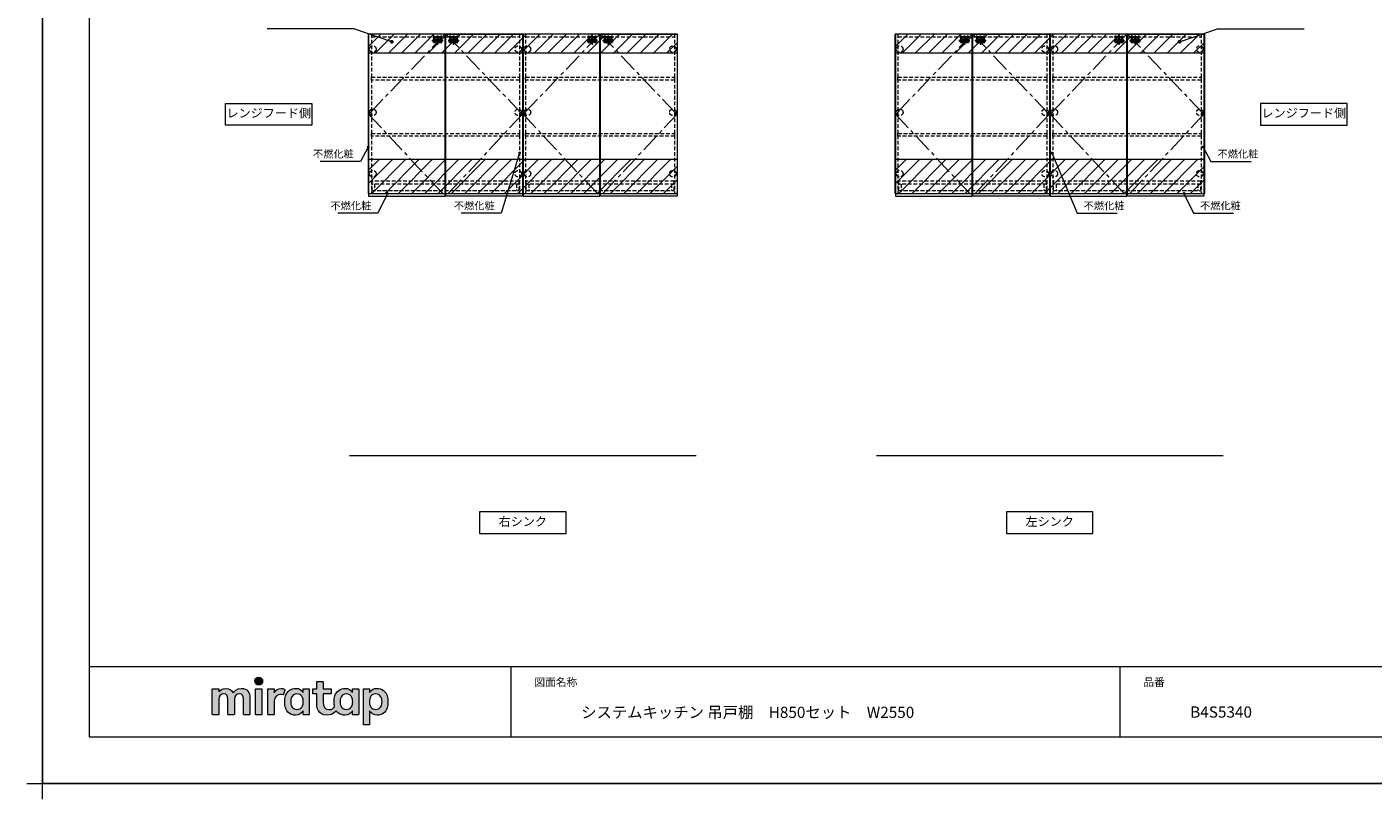
# Model space of a CAD drawing. Extents: x -1478 to 12417, y -19614 to -12106.
# Drawn here: x -1478 to 5706, y -19614 to -15493 of the extents above; entities that cross this region are included whole.
import ezdxf

# ---------------------------------------------------------------- set-up
doc = ezdxf.new("R2010")
doc.units = 0
doc.header["$LTSCALE"] = 80
doc.header["$MEASUREMENT"] = 0
doc.linetypes.add('CENTER', pattern=[2, 1.25, -0.25, 0.25, -0.25])
doc.linetypes.add('HIDDEN', pattern=[0.375, 0.25, -0.125])
doc.layers.get('0').update_dxf_attribs({"linetype": 'CONTINUOUS', "lineweight": 13})
doc.layers.get('DEFPOINTS').update_dxf_attribs({"linetype": 'CONTINUOUS'})
for name, color, linetype, lineweight in [('1', 7, 'CONTINUOUS', 13), ('KABE', 130, 'CONTINUOUS', 20), ('レイヤー 1', 7, 'CONTINUOUS', 0), ('一般', 7, 'CONTINUOUS', 15), ('図面枠', 3, 'CONTINUOUS', 15), ('細線ﾚｲﾔｰ', 91, 'CONTINUOUS', 9)]:
    doc.layers.add(name, color=color, linetype=linetype, lineweight=lineweight)
doc.layers.add('寸法ﾚｲﾔｰ', color=30, linetype='CONTINUOUS')
doc.layers.add('本体', color=6, linetype='CONTINUOUS')
doc.styles.add('sanwa1', font='romans.shx', dxfattribs={"bigfont": 'extfont2.shx'})
doc.dimstyles.new('sanwa1', dxfattribs={"dimtxt": 40, "dimasz": 15, "dimexe": 20, "dimexo": 20, "dimgap": 20, "dimtad": 1, "dimdsep": 46, "dimtxsty": 'sanwa1', "dimblk1": 'DOT', "dimblk2": 'DOT', "dimsah": 1, "dimcen": 0, "dimclrd": 256, "dimclre": 256, "dimclrt": 256, "dimadec": 0, "dimazin": 0, "dimtfac": 1, "dimtix": 1, "dimtmove": 0, "dimatfit": 0, "dimldrblk": 'DOT', "dimfxl": 1, "dimtolj": 1, "dimtzin": 0, "dimlwd": 13, "dimlwe": 13, "dimarcsym": 1})

# ---------------------------------------------------------------- blocks, each defined once
blk = doc.blocks.new('A$C6C503A1C')
at = {"layer": '1', "color": 1, "linetype": 'CENTER'}
for p, q in [((0, 21.4), (59.3, 21.4)), ((10.7, 33.7), (10.7, 9.1)), ((29.7, 42.9), (29.7, 0)), ((48.7, 33.7), (48.7, 9.1))]:
    blk.add_line(p, q, dxfattribs=at)
at = {"layer": '1', "color": 1, "linetype": 'HIDDEN'}
for p, q in [((6.2, 26.4), (6.2, 16.4)), ((8.2, 28.4), (51.2, 28.4)), ((8.2, 14.4), (51.2, 14.4)), ((16.7, 28.4), (16.7, 14.4)), ((20.7, 28.4), (20.7, 14.4)), ((20.7, 17.9), (38.7, 17.9)), ((38.7, 28.4), (38.7, 14.4)), ((42.7, 28.4), (42.7, 14.4)), ((53.2, 26.4), (53.2, 16.4))]:
    blk.add_line(p, q, dxfattribs=at)
at = {"layer": '1', "color": 1}
for p, q in [((8.8, 19.9), (8.8, 22.9)), ((12.5, 22.9), (12.5, 19.9)), ((46.8, 22.9), (46.8, 19.9)), ((50.5, 19.9), (50.5, 22.9))]:
    blk.add_line(p, q, dxfattribs=at)
at = {"layer": '1', "color": 1, "linetype": 'HIDDEN'}
for centre, start, end in [((8.2, 26.4), 90, 180), ((8.2, 16.4), 180, 270), ((51.2, 26.4), 0, 90), ((51.2, 16.4), 270, 0)]:
    blk.add_arc(centre, 2, start, end, dxfattribs=at)
at = {"layer": '1', "color": 1}
for centre, start, end in [((10.7, 22.9), 0, 180), ((10.7, 19.9), 180, 0), ((48.7, 22.9), 0, 180), ((48.7, 19.9), 180, 0)]:
    blk.add_arc(centre, 1.85, start, end, dxfattribs=at)
blk = doc.blocks.new('A$C3CB362AA')
at = {"layer": '本体', "linetype": 'CENTER'}
for p, q in [((21, 229), (21, 145)), ((116, 229), (116, 0)), ((211, 229), (211, 145))]:
    blk.add_line(p, q, dxfattribs=at)
at = {"layer": '本体', "linetype": 'HIDDEN'}
for p, q in [((38, 193), (38, 52)), ((38, 82), (193, 82)), ((48, 42), (183, 42)), ((91, 134), (141, 134)), ((91, 134), (91, 42)), ((91, 94), (141, 94)), ((141, 134), (141, 42)), ((193, 193), (193, 52))]:
    blk.add_line(p, q, dxfattribs=at)
blk.add_lwpolyline([(0, 193), (232, 193), (232, 178), (0, 178)], close=True, dxfattribs=at)
for centre, start, end in [((48, 52), 180, 270), ((183, 52), 270, 0)]:
    blk.add_arc(centre, 10, start, end, dxfattribs=at)
blk = doc.blocks.new('A$C0D9D3555')
at = {"layer": '1', "xscale": -1}
blk.add_blockref('A$C6C503A1C', (59.3, 0), dxfattribs=at)
at = {"layer": '1', "xscale": 0.2, "yscale": 0.2, "zscale": 0.2}
blk.add_blockref('A$C3CB362AA', (6.5, 3.7), dxfattribs=at)
blk = doc.blocks.new('_DOT')
at = {"color": 0, "linetype": 'ByBlock'}
blk.add_line((-0.5, 0), (-1, 0), dxfattribs=at)
at = {"color": 0, "linetype": 'ByBlock', "const_width": 0.5}
blk.add_lwpolyline([(-0.25, 0, 1), (0.25, 0, 1)], format="xyb", close=True, dxfattribs=at)
blk = doc.blocks.new('DOT')
at = {"layer": '1', "color": 0, "linetype": 'ByBlock'}
blk.add_line((-0.5, 0), (-1, 0), dxfattribs=at)
at = {"layer": '1', "color": 0, "linetype": 'ByBlock', "const_width": 0.5}
blk.add_lwpolyline([(-0.25, 0, 1), (0.25, 0, 1)], format="xyb", close=True, dxfattribs=at)
blk = doc.blocks.new('A$C5FD08AFF')
at = {"layer": '細線ﾚｲﾔｰ', "linetype": 'HIDDEN'}
for p, q in [((787, 50), (0, 50)), ((0, 50), (0, 0)), ((787, 35), (0, 35)), ((0, 0), (787, 0)), ((15, 35), (15, 0)), ((772, 35), (772, 0)), ((787, 0), (787, 50))]:
    blk.add_line(p, q, dxfattribs=at)
blk = doc.blocks.new('A$C5FD08B03')
at = {"layer": '細線ﾚｲﾔｰ', "linetype": 'HIDDEN'}
for p, q in [((791, 50), (0, 50)), ((0, 50), (0, 0)), ((791, 35), (0, 35)), ((0, 0), (791, 0)), ((15, 35), (15, 0)), ((776, 35), (776, 0)), ((791, 0), (791, 50))]:
    blk.add_line(p, q, dxfattribs=at)
blk = doc.blocks.new('A$C5FD08C3D')
at = {"layer": '細線ﾚｲﾔｰ', "linetype": 'HIDDEN'}
for p, q in [((791, 50), (0, 50)), ((0, 50), (0, 0)), ((791, 35), (0, 35)), ((0, 0), (791, 0)), ((15, 35), (15, 0)), ((776, 35), (776, 0)), ((791, 0), (791, 50))]:
    blk.add_line(p, q, dxfattribs=at)
blk = doc.blocks.new('A$C5FD08C48')
at = {"layer": '細線ﾚｲﾔｰ', "linetype": 'HIDDEN'}
for p, q in [((787, 50), (0, 50)), ((0, 50), (0, 0)), ((787, 35), (0, 35)), ((0, 0), (787, 0)), ((15, 35), (15, 0)), ((772, 35), (772, 0)), ((787, 0), (787, 50))]:
    blk.add_line(p, q, dxfattribs=at)
blk = doc.blocks.new('グループ-13-1')
at = {"layer": '一般', "color": 7, "linetype": 'Continuous', "lineweight": 5}
for p, q in [((12408.3, -2805.9), (12408.3, -2673.1)), ((12341.9, -2739.5), (12474.7, -2739.5))]:
    blk.add_line(p, q, dxfattribs=at)
blk = doc.blocks.new('Block_0')
at = {"layer": 'レイヤー 1'}
h = blk.add_hatch(color=256, dxfattribs=at)
h.dxf.hatch_style = 2
edge = h.paths.add_edge_path()
edge.add_spline(control_points=[(125.21, -65.26), (123.79, -65.26), (122.98, -66.24), (122.97, -67.46), (122.97, -68.67), (123.76, -69.65), (125.18, -69.65), (126.6, -69.65), (127.41, -68.67), (127.42, -67.46), (127.43, -66.24), (126.63, -65.26), (125.21, -65.26)], knot_values=[0, 0, 0, 0, 1, 1, 1, 2, 2, 2, 3, 3, 3, 4, 4, 4, 4], degree=3, periodic=0)
h = blk.add_hatch(color=256, dxfattribs=at)
h.dxf.hatch_style = 2
edge = h.paths.add_edge_path()
edge.add_spline(control_points=[(177.84, -82.29), (177.22, -83.12), (176.33, -83.56), (174.98, -83.56), (173.52, -83.56), (172.66, -82.72), (172.31, -82.18), (171.59, -81.09), (171.51, -80.1), (171.52, -79.15), (171.51, -78.21), (171.59, -77.21), (172.31, -76.13), (172.66, -75.59), (173.52, -74.74), (174.98, -74.74), (176.33, -74.74), (177.17, -75.18), (177.79, -76), (178.57, -77.05), (178.69, -78.38), (178.69, -79.15), (178.69, -79.93), (178.62, -81.25), (177.84, -82.29)], knot_values=[0, 0, 0, 0, 1, 1, 1, 2, 2, 2, 3, 3, 3, 4, 4, 4, 5, 5, 5, 6, 6, 6, 7, 7, 7, 8, 8, 8, 8], degree=3, periodic=0)
edge = h.paths.add_edge_path()
edge.add_spline(control_points=[(181.84, -71.79), (181.84, -71.79), (178.85, -71.79), (178.85, -71.79), (178.71, -71.79), (178.59, -71.91), (178.59, -72.05), (178.59, -72.05), (178.59, -73.96), (178.59, -73.96), (177.8, -72.54), (176.11, -71.55), (174.51, -71.55), (173.05, -71.55), (171.76, -71.96), (170.74, -72.73), (169.71, -73.51), (168.99, -74.52), (168.59, -75.76), (168.28, -76.73), (168.12, -77.87), (168.12, -79.18), (168.12, -80.22), (168.21, -81.18), (168.4, -82.03), (167.69, -82.99), (166.83, -83.64), (165.36, -83.64), (162.54, -83.64), (161.85, -82.09), (161.85, -79.29), (161.85, -79.29), (161.85, -74.73), (161.85, -74.73), (161.85, -74.73), (166.22, -74.73), (166.22, -74.73), (166.37, -74.73), (166.49, -74.61), (166.49, -74.47), (166.49, -74.47), (166.49, -72.05), (166.49, -72.05), (166.49, -71.91), (166.37, -71.79), (166.22, -71.79), (166.22, -71.79), (161.85, -71.79), (161.85, -71.79), (161.85, -71.79), (161.85, -67.94), (161.85, -67.94), (161.85, -67.79), (161.73, -67.67), (161.58, -67.67), (161.58, -67.67), (158.47, -67.67), (158.47, -67.67), (158.32, -67.67), (158.2, -67.79), (158.2, -67.94), (158.2, -67.94), (158.2, -71.79), (158.2, -71.79), (158.2, -71.79), (156.26, -71.79), (156.26, -71.79), (156.11, -71.79), (155.99, -71.91), (155.99, -72.05), (155.99, -72.05), (155.99, -74.47), (155.99, -74.47), (155.99, -74.61), (156.11, -74.73), (156.26, -74.73), (156.26, -74.73), (158.2, -74.73), (158.2, -74.73), (158.2, -74.73), (158.2, -80), (158.2, -80), (158.2, -84.71), (160.6, -87.36), (165.42, -86.67), (166.93, -86.45), (168.4, -85.51), (169.36, -84.32), (169.7, -84.82), (170.12, -85.27), (170.64, -85.66), (171.67, -86.44), (172.88, -86.8), (174.33, -86.8), (176.19, -86.8), (177.98, -85.65), (178.59, -84.43), (178.59, -84.43), (178.59, -86.31), (178.59, -86.31), (178.59, -86.45), (178.71, -86.57), (178.85, -86.57), (178.85, -86.57), (181.84, -86.57), (181.84, -86.57), (181.98, -86.57), (182.1, -86.45), (182.1, -86.31), (182.1, -86.31), (182.1, -72.05), (182.1, -72.05), (182.1, -71.91), (181.98, -71.79), (181.84, -71.79)], knot_values=[0, 0, 0, 0, 1, 1, 1, 2, 2, 2, 3, 3, 3, 4, 4, 4, 5, 5, 5, 6, 6, 6, 7, 7, 7, 8, 8, 8, 9, 9, 9, 10, 10, 10, 11, 11, 11, 12, 12, 12, 13, 13, 13, 14, 14, 14, 15, 15, 15, 16, 16, 16, 17, 17, 17, 18, 18, 18, 19, 19, 19, 20, 20, 20, 21, 21, 21, 22, 22, 22, 23, 23, 23, 24, 24, 24, 25, 25, 25, 26, 26, 26, 27, 27, 27, 28, 28, 28, 29, 29, 29, 30, 30, 30, 31, 31, 31, 32, 32, 32, 33, 33, 33, 34, 34, 34, 35, 35, 35, 36, 36, 36, 37, 37, 37, 38, 38, 38, 38], degree=3, periodic=0)
h = blk.add_hatch(color=256, dxfattribs=at)
h.dxf.hatch_style = 2
edge = h.paths.add_edge_path()
edge.add_spline(control_points=[(115.28, -71.57), (112.53, -71.57), (111.22, -73.44), (110.72, -74.2), (109.99, -72.76), (108.7, -71.57), (106.36, -71.57), (104.29, -71.57), (103.22, -72.74), (102.48, -73.62), (102.48, -73.62), (102.48, -72.05), (102.48, -72.05), (102.48, -71.91), (102.36, -71.79), (102.22, -71.79), (102.22, -71.79), (99.04, -71.79), (99.04, -71.79), (98.89, -71.79), (98.77, -71.91), (98.77, -72.05), (98.77, -72.05), (98.77, -86.31), (98.77, -86.31), (98.77, -86.45), (98.89, -86.57), (99.04, -86.57), (99.04, -86.57), (102.22, -86.57), (102.22, -86.57), (102.36, -86.57), (102.48, -86.45), (102.48, -86.31), (102.48, -86.31), (102.48, -77.75), (102.48, -77.75), (102.48, -75.88), (103.59, -74.67), (105.31, -74.67), (107.1, -74.67), (107.6, -75.88), (107.6, -77.75), (107.6, -77.75), (107.6, -86.31), (107.6, -86.31), (107.6, -86.45), (107.72, -86.57), (107.87, -86.57), (107.87, -86.57), (111.11, -86.57), (111.11, -86.57), (111.26, -86.57), (111.37, -86.45), (111.37, -86.31), (111.37, -86.31), (111.37, -77.75), (111.37, -77.75), (111.37, -75.88), (112.51, -74.67), (114.23, -74.67), (116.02, -74.67), (116.52, -75.88), (116.52, -77.75), (116.52, -77.75), (116.52, -86.31), (116.52, -86.31), (116.52, -86.45), (116.64, -86.57), (116.79, -86.57), (116.79, -86.57), (119.96, -86.57), (119.96, -86.57), (120.11, -86.57), (120.23, -86.45), (120.23, -86.31), (120.23, -86.31), (120.23, -77.18), (120.23, -77.18), (120.23, -73.74), (118.71, -71.57), (115.28, -71.57)], knot_values=[0, 0, 0, 0, 1, 1, 1, 2, 2, 2, 3, 3, 3, 4, 4, 4, 5, 5, 5, 6, 6, 6, 7, 7, 7, 8, 8, 8, 9, 9, 9, 10, 10, 10, 11, 11, 11, 12, 12, 12, 13, 13, 13, 14, 14, 14, 15, 15, 15, 16, 16, 16, 17, 17, 17, 18, 18, 18, 19, 19, 19, 20, 20, 20, 21, 21, 21, 22, 22, 22, 23, 23, 23, 24, 24, 24, 25, 25, 25, 26, 26, 26, 27, 27, 27, 27], degree=3, periodic=0)
h = blk.add_hatch(color=256, dxfattribs=at)
h.dxf.hatch_style = 2
edge = h.paths.add_edge_path()
edge.add_spline(control_points=[(126.75, -71.79), (126.75, -71.79), (123.64, -71.79), (123.64, -71.79), (123.49, -71.79), (123.37, -71.91), (123.37, -72.05), (123.37, -72.05), (123.37, -86.31), (123.37, -86.31), (123.37, -86.45), (123.49, -86.57), (123.64, -86.57), (123.64, -86.57), (126.75, -86.57), (126.75, -86.57), (126.9, -86.57), (127.02, -86.45), (127.02, -86.31), (127.02, -86.31), (127.02, -72.05), (127.02, -72.05), (127.02, -71.91), (126.9, -71.79), (126.75, -71.79)], knot_values=[0, 0, 0, 0, 1, 1, 1, 2, 2, 2, 3, 3, 3, 4, 4, 4, 5, 5, 5, 6, 6, 6, 7, 7, 7, 8, 8, 8, 8], degree=3, periodic=0)
h = blk.add_hatch(color=256, dxfattribs=at)
h.dxf.hatch_style = 2
edge = h.paths.add_edge_path()
edge.add_spline(control_points=[(137.91, -71.63), (136.17, -71.63), (134.97, -72.5), (134.01, -74.12), (134.01, -74.12), (134.01, -72.05), (134.01, -72.05), (134.01, -71.91), (133.89, -71.79), (133.75, -71.79), (133.75, -71.79), (130.64, -71.79), (130.64, -71.79), (130.49, -71.79), (130.37, -71.91), (130.37, -72.05), (130.37, -72.05), (130.37, -86.31), (130.37, -86.31), (130.37, -86.45), (130.49, -86.57), (130.64, -86.57), (130.64, -86.57), (133.75, -86.57), (133.75, -86.57), (133.89, -86.57), (134.01, -86.45), (134.01, -86.31), (134.01, -86.31), (134.01, -78.66), (134.01, -78.66), (134.01, -76.41), (135.83, -74.94), (137.77, -75.03), (138.11, -75.05), (138.58, -75.11), (139.02, -75.21), (139.16, -75.24), (139.29, -75.15), (139.33, -75.02), (139.33, -75.02), (140.02, -72.4), (140.02, -72.4), (140.06, -72.27), (139.99, -72.14), (139.88, -72.09), (139.07, -71.72), (138.51, -71.63), (137.91, -71.63)], knot_values=[0, 0, 0, 0, 1, 1, 1, 2, 2, 2, 3, 3, 3, 4, 4, 4, 5, 5, 5, 6, 6, 6, 7, 7, 7, 8, 8, 8, 9, 9, 9, 10, 10, 10, 11, 11, 11, 12, 12, 12, 13, 13, 13, 14, 14, 14, 15, 15, 15, 16, 16, 16, 16], degree=3, periodic=0)
h = blk.add_hatch(color=256, dxfattribs=at)
h.dxf.hatch_style = 2
edge = h.paths.add_edge_path()
edge.add_spline(control_points=[(149.71, -82.29), (149.09, -83.12), (148.2, -83.56), (146.86, -83.56), (145.39, -83.56), (144.53, -82.72), (144.18, -82.18), (143.46, -81.09), (143.38, -80.1), (143.39, -79.15), (143.38, -78.21), (143.46, -77.21), (144.18, -76.13), (144.53, -75.59), (145.39, -74.74), (146.86, -74.74), (148.2, -74.74), (149.05, -75.18), (149.66, -76), (150.45, -77.05), (150.56, -78.38), (150.56, -79.15), (150.56, -79.93), (150.49, -81.25), (149.71, -82.29)], knot_values=[0, 0, 0, 0, 1, 1, 1, 2, 2, 2, 3, 3, 3, 4, 4, 4, 5, 5, 5, 6, 6, 6, 7, 7, 7, 8, 8, 8, 8], degree=3, periodic=0)
edge = h.paths.add_edge_path()
edge.add_spline(control_points=[(150.46, -72.05), (150.46, -72.05), (150.46, -73.96), (150.46, -73.96), (149.67, -72.54), (147.98, -71.55), (146.38, -71.55), (144.93, -71.55), (143.64, -71.96), (142.61, -72.73), (141.58, -73.51), (140.87, -74.52), (140.46, -75.76), (140.16, -76.73), (139.99, -77.87), (139.99, -79.18), (139.99, -80.49), (140.13, -81.67), (140.44, -82.64), (140.84, -83.88), (141.49, -84.89), (142.51, -85.66), (143.54, -86.44), (144.75, -86.8), (146.2, -86.8), (148.06, -86.8), (149.85, -85.65), (150.46, -84.43), (150.46, -84.43), (150.46, -86.31), (150.46, -86.31), (150.46, -86.45), (150.58, -86.57), (150.73, -86.57), (150.73, -86.57), (153.71, -86.57), (153.71, -86.57), (153.86, -86.57), (153.97, -86.45), (153.97, -86.31), (153.97, -86.31), (153.97, -72.05), (153.97, -72.05), (153.97, -71.91), (153.86, -71.79), (153.71, -71.79), (153.71, -71.79), (150.73, -71.79), (150.73, -71.79), (150.58, -71.79), (150.46, -71.91), (150.46, -72.05)], knot_values=[0, 0, 0, 0, 1, 1, 1, 2, 2, 2, 3, 3, 3, 4, 4, 4, 5, 5, 5, 6, 6, 6, 7, 7, 7, 8, 8, 8, 9, 9, 9, 10, 10, 10, 11, 11, 11, 12, 12, 12, 13, 13, 13, 14, 14, 14, 15, 15, 15, 16, 16, 16, 17, 17, 17, 17], degree=3, periodic=0)
h = blk.add_hatch(color=256, dxfattribs=at)
h.dxf.hatch_style = 2
edge = h.paths.add_edge_path()
edge.add_spline(control_points=[(194.59, -82.18), (194.23, -82.72), (193.38, -83.56), (191.91, -83.56), (190.56, -83.56), (189.67, -83.12), (189.05, -82.29), (188.27, -81.25), (188.2, -79.93), (188.2, -79.15), (188.2, -78.38), (188.32, -77.05), (189.1, -76), (189.72, -75.18), (190.56, -74.74), (191.91, -74.74), (193.38, -74.74), (194.23, -75.59), (194.59, -76.13), (195.31, -77.21), (195.38, -78.21), (195.38, -79.15), (195.38, -80.1), (195.31, -81.09), (194.59, -82.18)], knot_values=[0, 0, 0, 0, 1, 1, 1, 2, 2, 2, 3, 3, 3, 4, 4, 4, 5, 5, 5, 6, 6, 6, 7, 7, 7, 8, 8, 8, 8], degree=3, periodic=0)
edge = h.paths.add_edge_path()
edge.add_spline(control_points=[(198.3, -75.76), (197.9, -74.52), (197.18, -73.51), (196.16, -72.73), (195.13, -71.96), (193.84, -71.55), (192.39, -71.55), (190.78, -71.55), (189.09, -72.54), (188.3, -73.96), (188.3, -73.96), (188.3, -72.05), (188.3, -72.05), (188.3, -71.91), (188.19, -71.79), (188.04, -71.79), (188.04, -71.79), (185.06, -71.79), (185.06, -71.79), (184.91, -71.79), (184.79, -71.91), (184.79, -72.05), (184.79, -72.05), (184.79, -92.15), (184.79, -92.15), (184.79, -92.3), (184.91, -92.42), (185.06, -92.42), (185.06, -92.42), (188.04, -92.42), (188.04, -92.42), (188.19, -92.42), (188.3, -92.3), (188.3, -92.15), (188.3, -92.15), (188.3, -84.43), (188.3, -84.43), (188.92, -85.65), (190.71, -86.8), (192.56, -86.8), (194.02, -86.8), (195.23, -86.44), (196.25, -85.66), (197.28, -84.89), (197.93, -83.88), (198.33, -82.64), (198.64, -81.67), (198.77, -80.49), (198.77, -79.18), (198.77, -77.87), (198.61, -76.73), (198.3, -75.76)], knot_values=[0, 0, 0, 0, 1, 1, 1, 2, 2, 2, 3, 3, 3, 4, 4, 4, 5, 5, 5, 6, 6, 6, 7, 7, 7, 8, 8, 8, 9, 9, 9, 10, 10, 10, 11, 11, 11, 12, 12, 12, 13, 13, 13, 14, 14, 14, 15, 15, 15, 16, 16, 16, 17, 17, 17, 17], degree=3, periodic=0)
for points, knots in [([(125.21, -65.26), (123.79, -65.26), (122.98, -66.24), (122.97, -67.46), (122.97, -68.67), (123.76, -69.65), (125.18, -69.65), (126.6, -69.65), (127.41, -68.67), (127.42, -67.46), (127.43, -66.24), (126.63, -65.26), (125.21, -65.26)], [0, 0, 0, 0, 1, 1, 1, 2, 2, 2, 3, 3, 3, 4, 4, 4, 4]), ([(181.84, -71.79), (181.84, -71.79), (178.85, -71.79), (178.85, -71.79), (178.71, -71.79), (178.59, -71.91), (178.59, -72.05), (178.59, -72.05), (178.59, -73.96), (178.59, -73.96), (177.8, -72.54), (176.11, -71.55), (174.51, -71.55), (173.05, -71.55), (171.76, -71.96), (170.74, -72.73), (169.71, -73.51), (168.99, -74.52), (168.59, -75.76), (168.28, -76.73), (168.12, -77.87), (168.12, -79.18), (168.12, -80.22), (168.21, -81.18), (168.4, -82.03), (167.69, -82.99), (166.83, -83.64), (165.36, -83.64), (162.54, -83.64), (161.85, -82.09), (161.85, -79.29), (161.85, -79.29), (161.85, -74.73), (161.85, -74.73), (161.85, -74.73), (166.22, -74.73), (166.22, -74.73), (166.37, -74.73), (166.49, -74.61), (166.49, -74.47), (166.49, -74.47), (166.49, -72.05), (166.49, -72.05), (166.49, -71.91), (166.37, -71.79), (166.22, -71.79), (166.22, -71.79), (161.85, -71.79), (161.85, -71.79), (161.85, -71.79), (161.85, -67.94), (161.85, -67.94), (161.85, -67.79), (161.73, -67.67), (161.58, -67.67), (161.58, -67.67), (158.47, -67.67), (158.47, -67.67), (158.32, -67.67), (158.2, -67.79), (158.2, -67.94), (158.2, -67.94), (158.2, -71.79), (158.2, -71.79), (158.2, -71.79), (156.26, -71.79), (156.26, -71.79), (156.11, -71.79), (155.99, -71.91), (155.99, -72.05), (155.99, -72.05), (155.99, -74.47), (155.99, -74.47), (155.99, -74.61), (156.11, -74.73), (156.26, -74.73), (156.26, -74.73), (158.2, -74.73), (158.2, -74.73), (158.2, -74.73), (158.2, -80), (158.2, -80), (158.2, -84.71), (160.6, -87.36), (165.42, -86.67), (166.93, -86.45), (168.4, -85.51), (169.36, -84.32), (169.7, -84.82), (170.12, -85.27), (170.64, -85.66), (171.67, -86.44), (172.88, -86.8), (174.33, -86.8), (176.19, -86.8), (177.98, -85.65), (178.59, -84.43), (178.59, -84.43), (178.59, -86.31), (178.59, -86.31), (178.59, -86.45), (178.71, -86.57), (178.85, -86.57), (178.85, -86.57), (181.84, -86.57), (181.84, -86.57), (181.98, -86.57), (182.1, -86.45), (182.1, -86.31), (182.1, -86.31), (182.1, -72.05), (182.1, -72.05), (182.1, -71.91), (181.98, -71.79), (181.84, -71.79)], [0, 0, 0, 0, 1, 1, 1, 2, 2, 2, 3, 3, 3, 4, 4, 4, 5, 5, 5, 6, 6, 6, 7, 7, 7, 8, 8, 8, 9, 9, 9, 10, 10, 10, 11, 11, 11, 12, 12, 12, 13, 13, 13, 14, 14, 14, 15, 15, 15, 16, 16, 16, 17, 17, 17, 18, 18, 18, 19, 19, 19, 20, 20, 20, 21, 21, 21, 22, 22, 22, 23, 23, 23, 24, 24, 24, 25, 25, 25, 26, 26, 26, 27, 27, 27, 28, 28, 28, 29, 29, 29, 30, 30, 30, 31, 31, 31, 32, 32, 32, 33, 33, 33, 34, 34, 34, 35, 35, 35, 36, 36, 36, 37, 37, 37, 38, 38, 38, 38]), ([(115.28, -71.57), (112.53, -71.57), (111.22, -73.44), (110.72, -74.2), (109.99, -72.76), (108.7, -71.57), (106.36, -71.57), (104.29, -71.57), (103.22, -72.74), (102.48, -73.62), (102.48, -73.62), (102.48, -72.05), (102.48, -72.05), (102.48, -71.91), (102.36, -71.79), (102.22, -71.79), (102.22, -71.79), (99.04, -71.79), (99.04, -71.79), (98.89, -71.79), (98.77, -71.91), (98.77, -72.05), (98.77, -72.05), (98.77, -86.31), (98.77, -86.31), (98.77, -86.45), (98.89, -86.57), (99.04, -86.57), (99.04, -86.57), (102.22, -86.57), (102.22, -86.57), (102.36, -86.57), (102.48, -86.45), (102.48, -86.31), (102.48, -86.31), (102.48, -77.75), (102.48, -77.75), (102.48, -75.88), (103.59, -74.67), (105.31, -74.67), (107.1, -74.67), (107.6, -75.88), (107.6, -77.75), (107.6, -77.75), (107.6, -86.31), (107.6, -86.31), (107.6, -86.45), (107.72, -86.57), (107.87, -86.57), (107.87, -86.57), (111.11, -86.57), (111.11, -86.57), (111.26, -86.57), (111.37, -86.45), (111.37, -86.31), (111.37, -86.31), (111.37, -77.75), (111.37, -77.75), (111.37, -75.88), (112.51, -74.67), (114.23, -74.67), (116.02, -74.67), (116.52, -75.88), (116.52, -77.75), (116.52, -77.75), (116.52, -86.31), (116.52, -86.31), (116.52, -86.45), (116.64, -86.57), (116.79, -86.57), (116.79, -86.57), (119.96, -86.57), (119.96, -86.57), (120.11, -86.57), (120.23, -86.45), (120.23, -86.31), (120.23, -86.31), (120.23, -77.18), (120.23, -77.18), (120.23, -73.74), (118.71, -71.57), (115.28, -71.57)], [0, 0, 0, 0, 1, 1, 1, 2, 2, 2, 3, 3, 3, 4, 4, 4, 5, 5, 5, 6, 6, 6, 7, 7, 7, 8, 8, 8, 9, 9, 9, 10, 10, 10, 11, 11, 11, 12, 12, 12, 13, 13, 13, 14, 14, 14, 15, 15, 15, 16, 16, 16, 17, 17, 17, 18, 18, 18, 19, 19, 19, 20, 20, 20, 21, 21, 21, 22, 22, 22, 23, 23, 23, 24, 24, 24, 25, 25, 25, 26, 26, 26, 27, 27, 27, 27]), ([(126.75, -71.79), (126.75, -71.79), (123.64, -71.79), (123.64, -71.79), (123.49, -71.79), (123.37, -71.91), (123.37, -72.05), (123.37, -72.05), (123.37, -86.31), (123.37, -86.31), (123.37, -86.45), (123.49, -86.57), (123.64, -86.57), (123.64, -86.57), (126.75, -86.57), (126.75, -86.57), (126.9, -86.57), (127.02, -86.45), (127.02, -86.31), (127.02, -86.31), (127.02, -72.05), (127.02, -72.05), (127.02, -71.91), (126.9, -71.79), (126.75, -71.79)], [0, 0, 0, 0, 1, 1, 1, 2, 2, 2, 3, 3, 3, 4, 4, 4, 5, 5, 5, 6, 6, 6, 7, 7, 7, 8, 8, 8, 8]), ([(137.91, -71.63), (136.17, -71.63), (134.97, -72.5), (134.01, -74.12), (134.01, -74.12), (134.01, -72.05), (134.01, -72.05), (134.01, -71.91), (133.89, -71.79), (133.75, -71.79), (133.75, -71.79), (130.64, -71.79), (130.64, -71.79), (130.49, -71.79), (130.37, -71.91), (130.37, -72.05), (130.37, -72.05), (130.37, -86.31), (130.37, -86.31), (130.37, -86.45), (130.49, -86.57), (130.64, -86.57), (130.64, -86.57), (133.75, -86.57), (133.75, -86.57), (133.89, -86.57), (134.01, -86.45), (134.01, -86.31), (134.01, -86.31), (134.01, -78.66), (134.01, -78.66), (134.01, -76.41), (135.83, -74.94), (137.77, -75.03), (138.11, -75.05), (138.58, -75.11), (139.02, -75.21), (139.16, -75.24), (139.29, -75.15), (139.33, -75.02), (139.33, -75.02), (140.02, -72.4), (140.02, -72.4), (140.06, -72.27), (139.99, -72.14), (139.88, -72.09), (139.07, -71.72), (138.51, -71.63), (137.91, -71.63)], [0, 0, 0, 0, 1, 1, 1, 2, 2, 2, 3, 3, 3, 4, 4, 4, 5, 5, 5, 6, 6, 6, 7, 7, 7, 8, 8, 8, 9, 9, 9, 10, 10, 10, 11, 11, 11, 12, 12, 12, 13, 13, 13, 14, 14, 14, 15, 15, 15, 16, 16, 16, 16]), ([(150.46, -72.05), (150.46, -72.05), (150.46, -73.96), (150.46, -73.96), (149.67, -72.54), (147.98, -71.55), (146.38, -71.55), (144.93, -71.55), (143.64, -71.96), (142.61, -72.73), (141.58, -73.51), (140.87, -74.52), (140.46, -75.76), (140.16, -76.73), (139.99, -77.87), (139.99, -79.18), (139.99, -80.49), (140.13, -81.67), (140.44, -82.64), (140.84, -83.88), (141.49, -84.89), (142.51, -85.66), (143.54, -86.44), (144.75, -86.8), (146.2, -86.8), (148.06, -86.8), (149.85, -85.65), (150.46, -84.43), (150.46, -84.43), (150.46, -86.31), (150.46, -86.31), (150.46, -86.45), (150.58, -86.57), (150.73, -86.57), (150.73, -86.57), (153.71, -86.57), (153.71, -86.57), (153.86, -86.57), (153.97, -86.45), (153.97, -86.31), (153.97, -86.31), (153.97, -72.05), (153.97, -72.05), (153.97, -71.91), (153.86, -71.79), (153.71, -71.79), (153.71, -71.79), (150.73, -71.79), (150.73, -71.79), (150.58, -71.79), (150.46, -71.91), (150.46, -72.05)], [0, 0, 0, 0, 1, 1, 1, 2, 2, 2, 3, 3, 3, 4, 4, 4, 5, 5, 5, 6, 6, 6, 7, 7, 7, 8, 8, 8, 9, 9, 9, 10, 10, 10, 11, 11, 11, 12, 12, 12, 13, 13, 13, 14, 14, 14, 15, 15, 15, 16, 16, 16, 17, 17, 17, 17]), ([(149.71, -82.29), (149.09, -83.12), (148.2, -83.56), (146.86, -83.56), (145.39, -83.56), (144.53, -82.72), (144.18, -82.18), (143.46, -81.09), (143.38, -80.1), (143.39, -79.15), (143.38, -78.21), (143.46, -77.21), (144.18, -76.13), (144.53, -75.59), (145.39, -74.74), (146.86, -74.74), (148.2, -74.74), (149.05, -75.18), (149.66, -76), (150.45, -77.05), (150.56, -78.38), (150.56, -79.15), (150.56, -79.93), (150.49, -81.25), (149.71, -82.29)], [0, 0, 0, 0, 1, 1, 1, 2, 2, 2, 3, 3, 3, 4, 4, 4, 5, 5, 5, 6, 6, 6, 7, 7, 7, 8, 8, 8, 8]), ([(177.84, -82.29), (177.22, -83.12), (176.33, -83.56), (174.98, -83.56), (173.52, -83.56), (172.66, -82.72), (172.31, -82.18), (171.59, -81.09), (171.51, -80.1), (171.52, -79.15), (171.51, -78.21), (171.59, -77.21), (172.31, -76.13), (172.66, -75.59), (173.52, -74.74), (174.98, -74.74), (176.33, -74.74), (177.17, -75.18), (177.79, -76), (178.57, -77.05), (178.69, -78.38), (178.69, -79.15), (178.69, -79.93), (178.62, -81.25), (177.84, -82.29)], [0, 0, 0, 0, 1, 1, 1, 2, 2, 2, 3, 3, 3, 4, 4, 4, 5, 5, 5, 6, 6, 6, 7, 7, 7, 8, 8, 8, 8]), ([(198.3, -75.76), (197.9, -74.52), (197.18, -73.51), (196.16, -72.73), (195.13, -71.96), (193.84, -71.55), (192.39, -71.55), (190.78, -71.55), (189.09, -72.54), (188.3, -73.96), (188.3, -73.96), (188.3, -72.05), (188.3, -72.05), (188.3, -71.91), (188.19, -71.79), (188.04, -71.79), (188.04, -71.79), (185.06, -71.79), (185.06, -71.79), (184.91, -71.79), (184.79, -71.91), (184.79, -72.05), (184.79, -72.05), (184.79, -92.15), (184.79, -92.15), (184.79, -92.3), (184.91, -92.42), (185.06, -92.42), (185.06, -92.42), (188.04, -92.42), (188.04, -92.42), (188.19, -92.42), (188.3, -92.3), (188.3, -92.15), (188.3, -92.15), (188.3, -84.43), (188.3, -84.43), (188.92, -85.65), (190.71, -86.8), (192.56, -86.8), (194.02, -86.8), (195.23, -86.44), (196.25, -85.66), (197.28, -84.89), (197.93, -83.88), (198.33, -82.64), (198.64, -81.67), (198.77, -80.49), (198.77, -79.18), (198.77, -77.87), (198.61, -76.73), (198.3, -75.76)], [0, 0, 0, 0, 1, 1, 1, 2, 2, 2, 3, 3, 3, 4, 4, 4, 5, 5, 5, 6, 6, 6, 7, 7, 7, 8, 8, 8, 9, 9, 9, 10, 10, 10, 11, 11, 11, 12, 12, 12, 13, 13, 13, 14, 14, 14, 15, 15, 15, 16, 16, 16, 17, 17, 17, 17]), ([(194.59, -82.18), (194.23, -82.72), (193.38, -83.56), (191.91, -83.56), (190.56, -83.56), (189.67, -83.12), (189.05, -82.29), (188.27, -81.25), (188.2, -79.93), (188.2, -79.15), (188.2, -78.38), (188.32, -77.05), (189.1, -76), (189.72, -75.18), (190.56, -74.74), (191.91, -74.74), (193.38, -74.74), (194.23, -75.59), (194.59, -76.13), (195.31, -77.21), (195.38, -78.21), (195.38, -79.15), (195.38, -80.1), (195.31, -81.09), (194.59, -82.18)], [0, 0, 0, 0, 1, 1, 1, 2, 2, 2, 3, 3, 3, 4, 4, 4, 5, 5, 5, 6, 6, 6, 7, 7, 7, 8, 8, 8, 8])]:
    blk.add_open_spline(points, degree=3, knots=knots, dxfattribs=at)

msp = doc.modelspace()

# ---------------------------------------------------------------- hatches: boundary and pattern name
at = {"layer": '細線ﾚｲﾔｰ'}
h = msp.add_hatch(dxfattribs=at)
h.set_pattern_fill('_USER', color=256, scale=50, angle=45, style=0, pattern_type=0)
h.set_pattern_definition([(45, (-26094.624, -12126.156), (-35.35534, 35.35534), [])])
h.paths.add_polyline_path([(342.913, -15631.494), (1992.913, -15631.494), (1992.913, -15531.494), (342.913, -15531.494)])
h = msp.add_hatch(dxfattribs=at)
h.set_pattern_fill('_USER', color=256, scale=50, angle=45, style=0, pattern_type=0)
h.set_pattern_definition([(45, (-23282.477, -12126.156), (-35.35534, 35.35534), [])])
h.paths.add_polyline_path([(3155.06, -15631.494), (4805.06, -15631.494), (4805.06, -15531.494), (3155.06, -15531.494)])
h = msp.add_hatch(dxfattribs=at)
h.set_pattern_fill('_USER', color=256, scale=50, angle=45, style=0, pattern_type=0)
h.set_pattern_definition([(45, (-26094.624, -12221.156), (-35.35534, 35.35534), [])])
h.paths.add_polyline_path([(342.913, -16381.494), (1992.913, -16381.494), (1992.913, -16201.494), (342.913, -16201.494)])
h = msp.add_hatch(dxfattribs=at)
h.set_pattern_fill('_USER', color=256, scale=50, angle=45, style=0, pattern_type=0)
h.set_pattern_definition([(45, (-23282.477, -12221.156), (-35.35534, 35.35534), [])])
h.paths.add_polyline_path([(3155.06, -16381.494), (4805.06, -16381.494), (4805.06, -16201.494), (3155.06, -16201.494)])

# ---------------------------------------------------------------- linework, layer by layer
for p, q in [((3980.06, -15531.494), (3155.06, -15531.494)), ((1104.56, -18906.494), (1104.56, -19281.494)), ((1104.56, -18906.494), (1104.56, -19281.494)), ((4354.56, -18906.494), (4354.56, -19281.494))]:
    msp.add_line(p, q)
msp.add_point((-1395.44, -19531.494))
at = {"layer": '1'}
for p, q in [((1167.913, -15531.494), (342.913, -15531.494)), ((342.913, -15531.494), (342.913, -16381.494)), ((1992.913, -15531.494), (1167.913, -15531.494)), ((1167.913, -15531.494), (1167.913, -16381.494)), ((1167.913, -16381.494), (1167.913, -15531.494)), ((1992.913, -16381.494), (1992.913, -15531.494)), ((3155.06, -16381.494), (3155.06, -15531.494)), ((3980.06, -16381.494), (3980.06, -15531.494)), ((4805.06, -15531.494), (3980.06, -15531.494)), ((4805.06, -15531.494), (3980.06, -15531.494)), ((3980.06, -15531.494), (3980.06, -16381.494)), ((4805.06, -15531.494), (4805.06, -16381.494)), ((4805.06, -16381.494), (4805.06, -15531.494))]:
    msp.add_line(p, q, dxfattribs=at)
for points in [[(344.913, -16396.494), (753.413, -16396.494), (753.413, -15531.494), (344.913, -15531.494)], [(1165.913, -16396.494), (757.413, -16396.494), (757.413, -15531.494), (1165.913, -15531.494)], [(1169.913, -16396.494), (1578.413, -16396.494), (1578.413, -15531.494), (1169.913, -15531.494)], [(1990.913, -16396.494), (1582.413, -16396.494), (1582.413, -15531.494), (1990.913, -15531.494)], [(3157.06, -16396.494), (3565.56, -16396.494), (3565.56, -15531.494), (3157.06, -15531.494)], [(3978.06, -16396.494), (3569.56, -16396.494), (3569.56, -15531.494), (3978.06, -15531.494)], [(3982.06, -16396.494), (4390.56, -16396.494), (4390.56, -15531.494), (3982.06, -15531.494)], [(4803.06, -16396.494), (4394.56, -16396.494), (4394.56, -15531.494), (4803.06, -15531.494)]]:
    msp.add_lwpolyline(points, close=True, dxfattribs=at)
at = {"layer": 'DEFPOINTS'}
for p, q in [((-1395.44, -19531.494), (-1395.44, -12106.494)), ((9104.56, -19531.494), (-1395.44, -19531.494))]:
    msp.add_line(p, q, dxfattribs=at)
at = {"layer": 'KABE', "linetype": 'Continuous'}
for p, q in [((242.913, -17781.494), (2092.913, -17781.494)), ((3055.06, -17781.494), (4905.06, -17781.494))]:
    msp.add_line(p, q, dxfattribs=at)
at = {"layer": '図面枠'}
for p, q in [((-1145.44, -12356.494), (-1145.44, -19281.494)), ((-1145.44, -18906.494), (8854.56, -18906.494)), ((-1145.44, -19281.494), (8854.56, -19281.494))]:
    msp.add_line(p, q, dxfattribs=at)
at = {"layer": '図面枠', "linetype": 'Continuous'}
for p, q in [((1398.659, -18081.494), (937.167, -18081.494)), ((937.167, -18081.494), (937.167, -18196.665)), ((1398.659, -18196.665), (1398.659, -18081.494)), ((4210.806, -18081.494), (3749.314, -18081.494)), ((3749.314, -18081.494), (3749.314, -18196.665)), ((4210.806, -18196.665), (4210.806, -18081.494)), ((937.167, -18196.665), (1398.659, -18196.665)), ((3749.314, -18196.665), (4210.806, -18196.665))]:
    msp.add_line(p, q, dxfattribs=at)
for points in [[(42.913, -15901.409), (42.913, -16016.58), (-418.579, -16016.58), (-418.579, -15901.409)], [(5105.06, -15901.409), (5105.06, -16016.58), (5566.552, -16016.58), (5566.552, -15901.409)]]:
    msp.add_lwpolyline(points, close=True, dxfattribs=at)
at = {"layer": '細線ﾚｲﾔｰ', "linetype": 'HIDDEN'}
for p, q in [((359.913, -15531.494), (359.913, -16381.494)), ((359.913, -15546.494), (1150.913, -15546.494)), ((1150.913, -15531.494), (1150.913, -16381.494)), ((1182.913, -15531.494), (1182.913, -16381.494)), ((1182.913, -15546.494), (1977.913, -15546.494)), ((1977.913, -15531.494), (1977.913, -16381.494)), ((3170.06, -15531.494), (3170.06, -16381.494)), ((3170.06, -15546.494), (3965.06, -15546.494)), ((3965.06, -15531.494), (3965.06, -16381.494)), ((3997.06, -15531.494), (3997.06, -16381.494)), ((3997.06, -15546.494), (4788.06, -15546.494)), ((4788.06, -15531.494), (4788.06, -16381.494)), ((359.913, -16366.494), (1150.913, -16366.494)), ((1182.913, -16366.494), (1977.913, -16366.494)), ((3170.06, -16366.494), (3965.06, -16366.494)), ((3997.06, -16366.494), (4788.06, -16366.494)), ((342.913, -16381.494), (1167.913, -16381.494)), ((1167.913, -16381.494), (1992.913, -16381.494)), ((3980.06, -16381.494), (4805.06, -16381.494)), ((3980.06, -16381.494), (4805.06, -16381.494))]:
    msp.add_line(p, q, dxfattribs=at)
at = {"layer": '細線ﾚｲﾔｰ', "linetype": 'Continuous'}
for points in [[(342.913, -15631.494), (1992.913, -15631.494), (1992.913, -15531.494), (342.913, -15531.494)], [(3155.06, -15631.494), (4805.06, -15631.494), (4805.06, -15531.494), (3155.06, -15531.494)], [(342.913, -16381.494), (1992.913, -16381.494), (1992.913, -16201.494), (342.913, -16201.494)], [(3155.06, -16381.494), (4805.06, -16381.494), (4805.06, -16201.494), (3155.06, -16201.494)]]:
    msp.add_lwpolyline(points, close=True, dxfattribs=at)
at = {"layer": '細線ﾚｲﾔｰ', "linetype": 'CENTER'}
for points in [[(753.413, -15531.494), (344.913, -15958.994), (753.413, -16396.494)], [(757.413, -15531.494), (1165.913, -15958.994), (757.413, -16396.494)], [(1578.413, -15531.494), (1169.913, -15958.994), (1578.413, -16396.494)], [(1582.413, -15531.494), (1990.913, -15958.994), (1582.413, -16396.494)], [(3565.56, -15531.494), (3157.06, -15958.994), (3565.56, -16396.494)], [(3569.56, -15531.494), (3978.06, -15958.994), (3569.56, -16396.494)], [(4390.56, -15531.494), (3982.06, -15958.994), (4390.56, -16396.494)], [(4394.56, -15531.494), (4803.06, -15958.994), (4394.56, -16396.494)]]:
    msp.add_lwpolyline(points, dxfattribs=at)
at = {"layer": '細線ﾚｲﾔｰ', "linetype": 'HIDDEN'}
for points in [[(359.913, -15761.494), (1150.913, -15761.494), (1150.913, -15776.494), (359.913, -15776.494)], [(1182.913, -15761.494), (1977.913, -15761.494), (1977.913, -15776.494), (1182.913, -15776.494)], [(3170.06, -15761.494), (3965.06, -15761.494), (3965.06, -15776.494), (3170.06, -15776.494)], [(3997.06, -15761.494), (4788.06, -15761.494), (4788.06, -15776.494), (3997.06, -15776.494)], [(359.913, -16061.494), (1150.913, -16061.494), (1150.913, -16076.494), (359.913, -16076.494)], [(1182.913, -16061.494), (1977.913, -16061.494), (1977.913, -16076.494), (1182.913, -16076.494)], [(3170.06, -16061.494), (3965.06, -16061.494), (3965.06, -16076.494), (3170.06, -16076.494)], [(3997.06, -16061.494), (4788.06, -16061.494), (4788.06, -16076.494), (3997.06, -16076.494)]]:
    msp.add_lwpolyline(points, close=True, dxfattribs=at)
for centre in [(367.413, -15611.494), (1143.413, -15611.494), (1192.413, -15611.494), (1968.413, -15611.494), (3179.56, -15611.494), (3955.56, -15611.494), (4004.56, -15611.494), (4780.56, -15611.494), (367.413, -15948.994), (1143.413, -15948.994), (1192.413, -15948.994), (1968.413, -15948.994), (3179.56, -15948.994), (3955.56, -15948.994), (4004.56, -15948.994), (4780.56, -15948.994), (367.413, -16276.494), (1143.413, -16276.494), (1192.413, -16276.494), (1968.413, -16276.494), (3179.56, -16276.494), (3955.56, -16276.494), (4004.56, -16276.494), (4780.56, -16276.494)]:
    msp.add_circle(centre, 17.5, dxfattribs=at)

# ---------------------------------------------------------------- block references
at = {"linetype": 'Continuous'}
for p in [(682.758, -15588.73), (768.758, -15588.73), (1507.758, -15588.73), (1593.758, -15588.73), (3494.905, -15588.73), (3580.905, -15588.73), (4319.905, -15588.73), (4405.905, -15588.73)]:
    msp.add_blockref('A$C0D9D3555', p, dxfattribs=at)
at = {"layer": 'DEFPOINTS', "color": 7, "xscale": 1.25, "yscale": 1.25, "zscale": 1.25}
msp.add_blockref('グループ-13-1', (-16905.846, -16107.119), dxfattribs=at)
at = {"layer": 'レイヤー 1', "xscale": 9.375, "yscale": 9.375, "zscale": 9.375}
msp.add_blockref('Block_0', (-1415.146, -18352.612), dxfattribs=at)
at = {"layer": '細線ﾚｲﾔｰ'}
for name, p in [('A$C5FD08AFF', (361.913, -16366.494)), ('A$C5FD08B03', (1184.913, -16366.494)), ('A$C5FD08C3D', (3172.06, -16366.494)), ('A$C5FD08C48', (3999.06, -16366.494))]:
    msp.add_blockref(name, p, dxfattribs=at)

# ---------------------------------------------------------------- texts
at = {"linetype": 'Continuous', "char_height": 40, "style": 'sanwa1'}
for insert, attachment_point in [((266.165, -16171.036), 6), ((4875.103, -16171.036), 4), ((359.504, -16447.122), 6), ((1017.988, -16447.122), 6), ((4160.779, -16447.122), 4), ((4781.763, -16447.122), 4)]:
    msp.add_mtext('\\A1;不燃化粧', dxfattribs=dict(at, insert=insert, attachment_point=attachment_point))
at = {"layer": '図面枠', "linetype": 'Continuous', "style": 'sanwa1'}
for s, p in [('システムキッチン 吊戸棚\u3000H850セット\u3000W2550', (1479.56, -19181.494)), ('B4S5340', (4729.56, -19179.88))]:
    msp.add_text(s, height=60, dxfattribs=at).set_placement(p)
at = {"layer": '図面枠', "style": 'sanwa1'}
for s, insert, char_height, attachment_point, line_spacing_factor in [('レンジフード側', (-187.833, -15958.994), 47.2667, 5, 1.27449), ('レンジフード側', (5335.806, -15958.994), 47.2667, 5, 1.27449), ('右シンク', (1167.913, -18139.08), 47.2667, 5, 1.27449), ('左シンク', (3980.06, -18139.08), 47.2667, 5, 1.27449), ('{\\f小塚ゴシック Pr6N M|b0|i0|c128|p0;図面名称}', (1229.56, -18968.994), 42, 1, 2.243545), ('{\\f小塚ゴシック Pr6N M|b0|i0|c128|p0;品番}', (4479.56, -18968.994), 42, 1, 2.243545)]:
    msp.add_mtext(s, dxfattribs=dict(at, insert=insert, char_height=char_height, attachment_point=attachment_point, line_spacing_factor=line_spacing_factor))

# ---------------------------------------------------------------- leaders
at = {"layer": '寸法ﾚｲﾔｰ', "linetype": 'Continuous', "annotation_type": 0, "has_hookline": 1}
for points, override, hookline_direction, text_width in [([(468.675, -15572.279), (265.723, -15503.394), (245.723, -15503.394)], {"dimscale": 1, "dimasz": 20, "dimclrd": 256, "dimldrblk": 'DOT'}, 1, 421.333), ([(4672.592, -15572.279), (4875.545, -15503.394), (4895.545, -15503.394)], {"dimscale": 1, "dimasz": 20, "dimclrd": 256, "dimldrblk": 'DOT'}, 0, 421.333), ([(342.913, -16134.401), (301.165, -16211.036), (286.165, -16211.036)], {"dimscale": 1}, 1, 179.524), ([(1150.913, -16165.504), (1052.988, -16487.122), (1037.988, -16487.122)], {"dimscale": 1}, 1, 179.524), ([(3990.354, -16165.504), (4125.779, -16487.122), (4140.779, -16487.122)], {"dimscale": 1}, 0, 179.524), ([(4798.354, -16134.401), (4840.103, -16211.036), (4855.103, -16211.036)], {"dimscale": 1}, 0, 179.524), ([(445.11, -16381.494), (394.504, -16487.122), (379.504, -16487.122)], {"dimscale": 1}, 1, 179.524), ([(4696.157, -16381.494), (4746.763, -16487.122), (4761.763, -16487.122)], {"dimscale": 1}, 0, 179.524)]:
    msp.add_leader(points, dimstyle='sanwa1', override=override, dxfattribs=dict(at, hookline_direction=hookline_direction, text_width=text_width))

doc.saveas('drawing.dxf')
